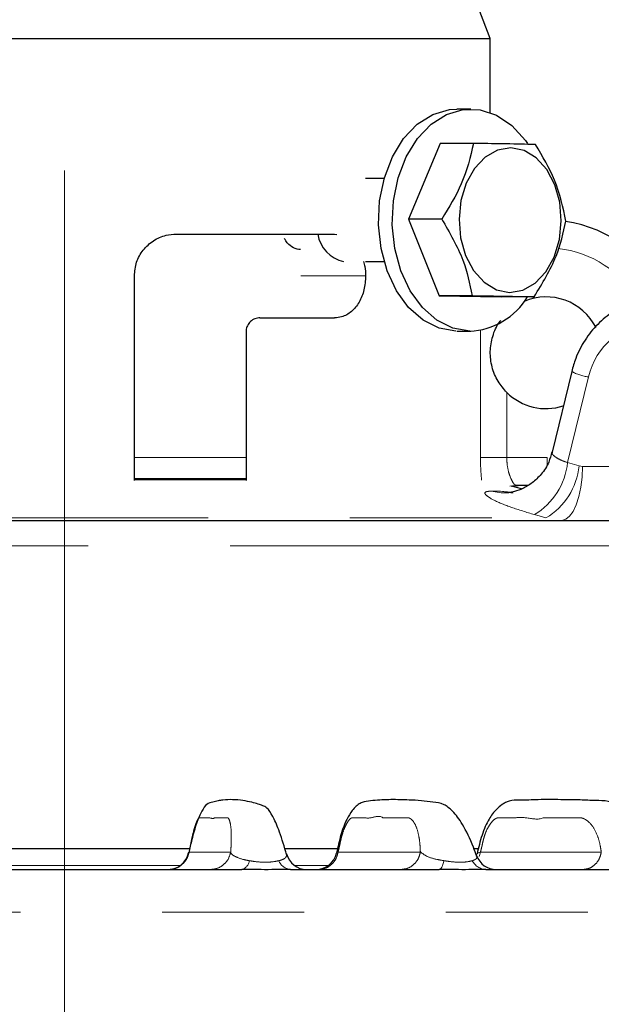
# Model space of a CAD drawing. Units: millimetres. Extents: x 207 to 2007, y 88 to 2868.
# Drawn here: x 1356 to 1408, y 1707 to 1795 of the extents above; entities that cross this region are included whole.
import ezdxf

# ---------------------------------------------------------------- set-up
doc = ezdxf.new("R2010")
doc.units = ezdxf.units.MM
doc.header["$LTSCALE"] = 10
doc.linetypes.add('CENTERX2', pattern=[20.32, 12.7, -2.54, 2.54, -2.54])
doc.linetypes.add('PHANTOM', pattern=[12.7, 6.35, -1.27, 1.27, -1.27, 1.27, -1.27])
doc.layers.add('WAKU', color=7, linetype='Continuous')
doc.styles.add('SLDTEXTSTYLE0', font='TXT', dxfattribs={"width": 0.7, "bigfont": 'bigfont'})
doc.dimstyles.new('SLDDIMSTYLE0', dxfattribs={"dimtxt": 27.285156, "dimasz": 25, "dimexe": 0, "dimexo": 0.0625, "dimgap": 6.821289, "dimtad": 3, "dimdec": 4, "dimlfac": 8, "dimzin": 12, "dimdsep": 46, "dimtxsty": 'SLDTEXTSTYLE0', "dimblk1": 'OPEN30', "dimblk2": 'OPEN30', "dimsah": 1, "dimcen": 0.09, "dimazin": 3, "dimtfac": 1, "dimtofl": 0, "dimtmove": 0, "dimatfit": 3, "dimldrblk": 'OPEN30', "dimfxl": 1, "dimfrac": 2, "dimtolj": 1, "dimtzin": 12, "dimarcsym": 0})
doc.dimstyles.new('SLDDIMSTYLE1', dxfattribs={"dimtxt": 27.285156, "dimasz": 25, "dimexe": 0, "dimexo": 0.0625, "dimgap": 6.821289, "dimtad": 3, "dimdec": 0, "dimlfac": 0.8, "dimrnd": 1e-09, "dimzin": 12, "dimdsep": 46, "dimtxsty": 'SLDTEXTSTYLE0', "dimblk1": 'OPEN30', "dimblk2": 'OPEN30', "dimsah": 1, "dimcen": 0.09, "dimadec": 0, "dimazin": 3, "dimtol": 1, "dimtp": 3, "dimtm": 3, "dimtfac": 1, "dimtdec": 0, "dimtofl": 0, "dimtmove": 0, "dimatfit": 3, "dimldrblk": 'OPEN30', "dimfxl": 1, "dimfrac": 2, "dimtolj": 1, "dimarcsym": 0})
doc.dimstyles.new('SLDDIMSTYLE4', dxfattribs={"dimtxt": 27.285156, "dimasz": 25, "dimexe": 0, "dimexo": 0.0625, "dimgap": 6.821289, "dimtad": 3, "dimdec": 0, "dimlfac": 0.8, "dimrnd": 1e-09, "dimzin": 12, "dimdsep": 46, "dimtxsty": 'SLDTEXTSTYLE0', "dimblk1": 'OPEN30', "dimblk2": 'OPEN30', "dimsah": 1, "dimcen": 0.09, "dimadec": 0, "dimazin": 3, "dimtfac": 1, "dimtdec": 0, "dimtofl": 0, "dimtmove": 0, "dimatfit": 3, "dimldrblk": 'OPEN30', "dimfxl": 1, "dimfrac": 2, "dimtolj": 1, "dimtzin": 12, "dimarcsym": 0})

# ---------------------------------------------------------------- blocks, each defined once
blk = doc.blocks.new('_Open30')
at = {"color": 0, "linetype": 'ByBlock', "lineweight": -2}
for p, q in [((-1, 0.267949), (0, 0)), ((0, 0), (-1, -0.267949)), ((0, 0), (-1, 0))]:
    blk.add_line(p, q, dxfattribs=at)
blk = doc.blocks.new('_D')
at = {"layer": 'WAKU'}
for p, q in [((1442.666, 1253.639), (1462.839, 1198.214)), ((1360.244, 1196.564), (1360.244, 1180.124))]:
    blk.add_line(p, q, dxfattribs=at)
blk.add_arc((1360.244, 1480.092), 289.968, 270, 290, dxfattribs=at)
at = {"layer": 'WAKU', "xscale": 25, "yscale": 25}
for p, rotation in [((1459.419, 1207.611), 17.5361785224), ((1360.244, 1190.124), 182.4638214776)]:
    blk.add_blockref('_Open30', p, dxfattribs=dict(at, rotation=rotation))
at = {"layer": 'WAKU', "insert": (1373.998, 1219.245), "char_height": 23.8125, "attachment_point": 1, "rotation": 10, "style": 'SLDTEXTSTYLE0'}
blk.add_mtext('20°', dxfattribs=at)
blk = doc.blocks.new('_D_1')
at = {"layer": 'WAKU'}
for p, q in [((1446.072, 1750.169), (1670.333, 1750.169)), ((1660.333, 1750.169), (1660.333, 1274.638)), ((1592.06, 1610.983), (1592.06, 1618.143)), ((1592.06, 1618.143), (1623.81, 1618.143)), ((1623.81, 1618.143), (1623.81, 1610.983)), ((1592.06, 1413.824), (1592.06, 1406.664)), ((1623.81, 1406.664), (1623.81, 1413.824)), ((1592.06, 1406.664), (1623.81, 1406.664)), ((1401.619, 1274.638), (1670.333, 1274.638))]:
    blk.add_line(p, q, dxfattribs=at)
at = {"layer": 'WAKU', "xscale": 25, "yscale": 25}
for p, rotation in [((1660.333, 1750.169), 90), ((1660.333, 1274.638), 270)]:
    blk.add_blockref('_Open30', p, dxfattribs=dict(at, rotation=rotation))
at = {"layer": 'WAKU', "char_height": 23.8125, "attachment_point": 1, "rotation": 90, "style": 'SLDTEXTSTYLE0'}
for s, insert in [('±0.118', (1593.114, 1507.823)), ('±3', (1629.638, 1515.76)), ('380', (1629.638, 1459.95)), ('14.977', (1593.114, 1413.824))]:
    blk.add_mtext(s, dxfattribs=dict(at, insert=insert))
blk = doc.blocks.new('_D_2')
at = {"layer": 'WAKU'}
for p, q in [((1213.119, 1999.669), (1759.558, 1999.669)), ((1749.558, 1999.669), (1749.558, 1274.638)), ((1681.285, 1735.733), (1681.285, 1742.893)), ((1681.285, 1742.893), (1713.035, 1742.893)), ((1713.035, 1742.893), (1713.035, 1735.733)), ((1681.285, 1538.574), (1681.285, 1531.414)), ((1713.035, 1531.414), (1713.035, 1538.574)), ((1681.285, 1531.414), (1713.035, 1531.414)), ((1401.619, 1274.638), (1759.558, 1274.638))]:
    blk.add_line(p, q, dxfattribs=at)
at = {"layer": 'WAKU', "xscale": 25, "yscale": 25}
for p, rotation in [((1749.558, 1999.669), 90), ((1749.558, 1274.638), 270)]:
    blk.add_blockref('_Open30', p, dxfattribs=dict(at, rotation=rotation))
at = {"layer": 'WAKU', "char_height": 23.8125, "attachment_point": 1, "rotation": 90, "style": 'SLDTEXTSTYLE0'}
for s, insert in [('±0.118', (1682.339, 1632.573)), ('±3', (1718.862, 1640.51)), ('580', (1718.862, 1584.7)), ('22.836', (1682.339, 1538.574))]:
    blk.add_mtext(s, dxfattribs=dict(at, insert=insert))
blk = doc.blocks.new('_D_6')
at = {"layer": 'WAKU'}
for p, q in [((1235.587, 2194.443), (1228.427, 2194.443)), ((1228.427, 2194.443), (1228.427, 2162.693)), ((1321.4, 2194.443), (1328.56, 2194.443)), ((1328.56, 2194.443), (1328.56, 2162.693)), ((1228.427, 2162.693), (1235.587, 2162.693)), ((1328.56, 2162.693), (1321.4, 2162.693)), ((1004.244, 1964.919), (1004.244, 2136.169)), ((1552.744, 1525.169), (1552.744, 2136.169)), ((1004.244, 2126.169), (1552.744, 2126.169))]:
    blk.add_line(p, q, dxfattribs=at)
at = {"layer": 'WAKU', "xscale": 25, "yscale": 25}
for p, rotation in [((1004.244, 2126.169), 180), ((1552.744, 2126.169), 360)]:
    blk.add_blockref('_Open30', p, dxfattribs=dict(at, rotation=rotation))
at = {"layer": 'WAKU', "char_height": 23.8125, "attachment_point": 1, "style": 'SLDTEXTSTYLE0'}
for s, insert in [('17.276', (1235.587, 2193.389)), ('439', (1254.681, 2156.865))]:
    blk.add_mtext(s, dxfattribs=dict(at, insert=insert))

msp = doc.modelspace()

# ---------------------------------------------------------------- linework, layer by layer
at = {"color": 7, "linetype": 'Continuous', "lineweight": 25}
for p, q in [((1398.368612, 1793.293687), (1391.493611, 1811.293672)), ((1398.368611, 1786.666032), (1398.368612, 1793.293687)), ((1396.612984, 1786.98118), (1395.375553, 1786.981185)), ((1393.890048, 1783.903089), (1391.05101, 1777.138473)), ((1396.857183, 1783.903084), (1393.890048, 1783.903089)), ((1388.857454, 1780.756175), (1387.202058, 1780.756185)), ((1394.018139, 1777.138485), (1391.05101, 1777.138473)), ((1391.05101, 1777.138473), (1393.773943, 1770.279073)), ((1384.41968, 1775.79368), (1384.612561, 1775.750918)), ((1387.202058, 1773.331176), (1388.857448, 1773.331183)), ((1366.493607, 1753.735052), (1366.493609, 1772.043688)), ((1396.741087, 1770.279071), (1393.773943, 1770.279073)), ((1393.773943, 1770.279073), (1399.335929, 1770.184277)), ((1402.303064, 1770.184272), (1399.335929, 1770.184277)), ((1376.493607, 1767.043677), (1376.493607, 1753.735045)), ((1395.375545, 1767.106184), (1396.612984, 1767.106182)), ((1405.656391, 1763.50609), (1403.902591, 1756.263474)), ((1401.172125, 1752.983849), (1400.278995, 1753.223164)), ((1401.726074, 1753.293677), (1400.704406, 1753.293678)), ((1396.938239, 1720.793672), (1397.33739, 1720.793677)), ((1397.14405, 1720.230417), (1397.171221, 1720.325382)), ((1397.13736, 1720.102192), (1397.122834, 1720.153319))]:
    msp.add_line(p, q, dxfattribs=at)
at = {"color": 8, "linetype": 'PHANTOM', "lineweight": 18}
for p, q in [((1387.202057, 1772.043686), (1381.387479, 1772.043673)), ((1397.488437, 1755.793674), (1397.488433, 1767.183608)), ((1407.150218, 1763.004969), (1405.292493, 1755.333124)), ((1399.84346, 1761.622788), (1399.84347, 1755.793679)), ((1399.84347, 1755.793679), (1403.455855, 1755.793676)), ((1405.292493, 1755.333124), (1406.327431, 1755.03678)), ((1406.327431, 1755.03678), (1406.630878, 1754.994181)), ((1406.630878, 1754.994181), (1411.613647, 1754.99418)), ((1398.429974, 1752.787343), (1399.28464, 1752.787352)), ((1399.28464, 1752.787352), (1400.214174, 1752.682438)), ((1403.353865, 1750.381641), (1402.321301, 1750.677997)), ((1371.393804, 1720.38759), (1371.363807, 1720.419467)), ((1371.391758, 1720.468095), (1375.119428, 1720.468089)), ((1384.742205, 1720.468091), (1392.105748, 1720.468088)), ((1397.361484, 1720.072705), (1397.489713, 1720.468083)), ((1397.489412, 1720.468092), (1408.307518, 1720.468088)), ((1380.825045, 1719.2806), (1383.87443, 1719.2806))]:
    msp.add_line(p, q, dxfattribs=at)
at = {"color": 7, "linetype": 'Continuous', "lineweight": 25, "flags": 128}
for points in [[(1322.11861, 1793.293675), (1322.174519, 1793.293687), (1322.62085, 1793.293679), (1323.508266, 1793.293675), (1324.826374, 1793.293678), (1326.559718, 1793.293674), (1328.68797, 1793.293676), (1331.18618, 1793.293682), (1334.025068, 1793.293679), (1337.171341, 1793.29368), (1340.588122, 1793.293683), (1344.235338, 1793.293672), (1348.070237, 1793.293685), (1352.047864, 1793.293674), (1356.121568, 1793.293687), (1360.24361, 1793.293691)], [(1360.24361, 1793.293691), (1364.36565, 1793.293675), (1368.439354, 1793.293687), (1372.41698, 1793.293676), (1376.25188, 1793.293689), (1379.899105, 1793.293681), (1383.315877, 1793.293681), (1386.46215, 1793.293683), (1389.301037, 1793.293679), (1391.799252, 1793.293687), (1393.927504, 1793.293689), (1395.660848, 1793.293685), (1396.978951, 1793.293687), (1397.866367, 1793.293682), (1398.312699, 1793.293674), (1398.368612, 1793.293687)], [(1395.290872, 1767.106902), (1393.782388, 1767.364965), (1392.348408, 1768.075581), (1391.055963, 1769.205547), (1389.965499, 1770.702014), (1389.12801, 1772.49502), (1388.582645, 1774.500694), (1388.354913, 1776.625287), (1388.455442, 1778.769455), (1388.879566, 1780.832906), (1389.607423, 1782.719192), (1390.604995, 1784.340095), (1391.825635, 1785.619823), (1393.212265, 1786.498533), (1394.700045, 1786.935164), (1395.375553, 1786.981185)], [(1396.528311, 1767.106901), (1395.019827, 1767.364964), (1393.585841, 1768.075598), (1392.293402, 1769.205546), (1391.202938, 1770.702013), (1390.36544, 1772.495015), (1389.820084, 1774.500692), (1389.592337, 1776.6253), (1389.692882, 1778.769454), (1390.117006, 1780.832905), (1390.844862, 1782.719191), (1391.842434, 1784.340093), (1393.063075, 1785.619822), (1394.449704, 1786.498532), (1395.937484, 1786.935163), (1397.456848, 1786.909269), (1398.936764, 1786.422053), (1400.308013, 1785.496332), (1401.506492, 1784.175375), (1401.692678, 1783.910075)], [(1400.203684, 1783.517325), (1399.017053, 1783.316926), (1397.907517, 1782.689021), (1396.950712, 1781.676403), (1396.211821, 1780.34807), (1395.741218, 1778.794548), (1395.570968, 1777.121699), (1395.712664, 1775.443538), (1396.156655, 1773.874431), (1396.872689, 1772.52129), (1397.811965, 1771.476342), (1398.91047, 1770.81082), (1400.093351, 1770.570046), (1401.279988, 1770.770428), (1402.389524, 1771.398332), (1403.34633, 1772.41095), (1404.085214, 1773.739301), (1404.555817, 1775.292823), (1404.726074, 1776.965655), (1404.584377, 1778.643816), (1404.140381, 1780.21294), (1403.424353, 1781.566064), (1402.485076, 1782.611011), (1401.386565, 1783.276551), (1400.203684, 1783.517325)], [(1370.243614, 1775.793683), (1372.16712, 1775.793674), (1374.05754, 1775.793674), (1375.909633, 1775.793679), (1377.718249, 1775.793678), (1379.478367, 1775.793686), (1381.185113, 1775.793674), (1382.833735, 1775.793676), (1384.41968, 1775.79368)], [(1377.743611, 1768.293677), (1378.626567, 1768.293674), (1379.496845, 1768.293676), (1380.353867, 1768.29369), (1381.197035, 1768.293676), (1382.025765, 1768.29368), (1382.839485, 1768.293672), (1383.637637, 1768.293686), (1384.419679, 1768.293684)], [(1366.49361, 1753.918683), (1367.326542, 1753.91869), (1371.272523, 1753.918677), (1375.084631, 1753.918681), (1376.49361, 1753.918676)], [(1400.278995, 1753.223164), (1400.517316, 1753.268874), (1400.868609, 1753.293681)], [(1351.130526, 1750.168686), (1356.905048, 1750.168689), (1362.699056, 1750.168688), (1368.478734, 1750.168685), (1374.210323, 1750.168681), (1379.860377, 1750.168675), (1385.395886, 1750.168682), (1390.784547, 1750.168681), (1395.994901, 1750.168679), (1400.996511, 1750.168676), (1405.76018, 1750.168673), (1410.258095, 1750.168673), (1414.464004, 1750.168677), (1418.353338, 1750.168681), (1421.903406, 1750.168673), (1425.093466, 1750.168674), (1427.904885, 1750.168684)], [(1349.045388, 1720.793678), (1352.80447, 1720.793688), (1358.753747, 1720.793689), (1364.711161, 1720.793677), (1370.644167, 1720.793682), (1371.483604, 1720.793678)], [(1371.363807, 1720.419467), (1371.3542, 1720.429687), (1371.391849, 1720.468088), (1371.391867, 1720.468095), (1371.391867, 1720.468095)], [(1380.007629, 1720.793673), (1382.307682, 1720.793687), (1384.746924, 1720.793678)], [(1344.454907, 1718.918675), (1348.397394, 1718.918679), (1352.353966, 1718.918676), (1356.319913, 1718.918675), (1360.290524, 1718.918688), (1364.261082, 1718.918681), (1368.226861, 1718.918679), (1372.183156, 1718.918674), (1376.125257, 1718.918676)], [(1380.48504, 1718.918689), (1382.165918, 1718.918677), (1383.841952, 1718.918685), (1385.512786, 1718.918685), (1387.17806, 1718.918682), (1388.837398, 1718.91868), (1390.490431, 1718.918682), (1392.136806, 1718.918679), (1393.776145, 1718.918672)], [(1397.973955, 1718.918681), (1399.585172, 1718.918687), (1401.187719, 1718.918688), (1402.781251, 1718.918679), (1404.365402, 1718.918685), (1405.939842, 1718.918684), (1407.504204, 1718.918682), (1409.058159, 1718.918679), (1410.601358, 1718.918685)]]:
    msp.add_lwpolyline(points, dxfattribs=at)
at = {"color": 8, "linetype": 'PHANTOM', "lineweight": 18, "flags": 128}
for points in [[(1366.493613, 1755.790442), (1368.434327, 1755.790452), (1371.909886, 1755.790441), (1375.208589, 1755.790441), (1376.493606, 1755.790453)], [(1399.84347, 1755.793679), (1399.43409, 1755.793678), (1399.038218, 1755.793677), (1398.666604, 1755.793685), (1398.329359, 1755.793675), (1398.035658, 1755.793676), (1397.793475, 1755.793676), (1397.609399, 1755.793676), (1397.488437, 1755.793674)], [(1403.452849, 1755.142643), (1403.454179, 1755.305964), (1403.455855, 1755.793676)], [(1406.630878, 1754.994181), (1406.584011, 1754.04393), (1406.470091, 1753.135002), (1406.293287, 1752.30079), (1406.060109, 1751.571987), (1405.77911, 1750.975335), (1405.460644, 1750.532759), (1405.116379, 1750.260537), (1404.758987, 1750.168673)], [(1376.493612, 1753.790906), (1374.277964, 1753.790908), (1370.387355, 1753.790895), (1366.493604, 1753.790909)], [(1400.704406, 1753.293678), (1400.35453, 1753.268872), (1400.117172, 1753.223156)], [(1399.732148, 1752.618335), (1399.33771, 1752.627003), (1398.429974, 1752.787343)], [(1399.28464, 1752.787352), (1400.1928, 1752.626987), (1400.403898, 1752.617853)], [(1309.603551, 1750.38165), (1309.645648, 1750.38165), (1310.065434, 1750.381653), (1310.931938, 1750.381649), (1312.237446, 1750.381645), (1313.97033, 1750.381652), (1316.115166, 1750.381645), (1318.652862, 1750.381651), (1321.560828, 1750.381636), (1324.813159, 1750.381647), (1328.380923, 1750.381637), (1332.232344, 1750.381638), (1336.333139, 1750.38164), (1340.646796, 1750.381653), (1345.134921, 1750.381638), (1349.75755, 1750.381639), (1354.473535, 1750.381643), (1359.240878, 1750.381648), (1364.017165, 1750.381639), (1368.75984, 1750.381644), (1373.426705, 1750.38165), (1377.976212, 1750.381637), (1382.367849, 1750.381648), (1386.562522, 1750.381645), (1390.522892, 1750.381637), (1394.213687, 1750.381649), (1397.602067, 1750.381643), (1400.657866, 1750.381638), (1403.353865, 1750.381641)], [(1438.563322, 1747.880685), (1438.344332, 1747.880683), (1437.688567, 1747.880679), (1436.599692, 1747.880679), (1435.083814, 1747.880686), (1433.14938, 1747.880682), (1430.807252, 1747.880676), (1428.070477, 1747.880679), (1424.954399, 1747.880686), (1421.47644, 1747.880676), (1417.656032, 1747.880684), (1413.514554, 1747.880682), (1409.075164, 1747.880675), (1404.362685, 1747.880678), (1399.403471, 1747.880689), (1394.225263, 1747.880677), (1388.85702, 1747.880676), (1383.32875, 1747.880687), (1377.671384, 1747.880688), (1371.916557, 1747.880679), (1366.096455, 1747.880676), (1360.243602, 1747.880687), (1354.390765, 1747.880683), (1348.570662, 1747.880681), (1342.81583, 1747.880688), (1337.15847, 1747.880672), (1331.6302, 1747.880683), (1326.261956, 1747.880682), (1321.083747, 1747.880689), (1316.124538, 1747.880683), (1311.41206, 1747.880686), (1306.97267, 1747.880679), (1302.831192, 1747.880677), (1299.010782, 1747.880684), (1295.53282, 1747.880673), (1292.416741, 1747.88068), (1289.679974, 1747.880686), (1287.337837, 1747.880677), (1285.403413, 1747.880676), (1283.887525, 1747.880679), (1282.798653, 1747.880681), (1282.142886, 1747.880676), (1281.923883, 1747.880689)], [(1384.627444, 1720.365468), (1384.656224, 1720.42968), (1384.742388, 1720.468078), (1384.742414, 1720.468088), (1384.742414, 1720.468088)], [(1397.184554, 1720.319194), (1397.172289, 1720.328466), (1397.357128, 1720.429677), (1397.48968, 1720.468091), (1397.489713, 1720.468083), (1397.489713, 1720.468083)], [(1393.776145, 1718.918672), (1393.840023, 1718.931872), (1393.902996, 1718.971304), (1393.964182, 1719.036369), (1394.022732, 1719.126184), (1394.077797, 1719.239488), (1394.128621, 1719.374658), (1394.174475, 1719.529823), (1394.21473, 1719.702772)], [(1349.89296, 1719.2806), (1351.096452, 1719.280592), (1356.688261, 1719.280595), (1362.302545, 1719.280592), (1367.903815, 1719.280591), (1370.6204, 1719.280593)], [(1483.293257, 1715.091908), (1483.289828, 1715.091908), (1483.01454, 1715.091911), (1482.299763, 1715.091915), (1481.148076, 1715.091908), (1479.563574, 1715.091914), (1477.551933, 1715.091916), (1475.120346, 1715.091917), (1472.277558, 1715.091908), (1469.03371, 1715.091912), (1465.400403, 1715.091912), (1461.390678, 1715.091915), (1457.018872, 1715.091907), (1452.300633, 1715.091915), (1447.252856, 1715.091923), (1441.893608, 1715.091905), (1436.242069, 1715.091907), (1430.318472, 1715.091917), (1424.144036, 1715.091909), (1417.740851, 1715.091915), (1411.131839, 1715.091912), (1404.340664, 1715.091912), (1397.391624, 1715.091918), (1390.309615, 1715.091911), (1383.119968, 1715.091916), (1375.848433, 1715.091907), (1368.521037, 1715.091905), (1361.164011, 1715.09192), (1353.80369, 1715.091906), (1346.466418, 1715.091917), (1339.178466, 1715.09192), (1331.965928, 1715.091917), (1324.854612, 1715.091909), (1317.869982, 1715.091904), (1311.037039, 1715.091904), (1304.380237, 1715.091912), (1297.923412, 1715.091918), (1291.689682, 1715.091915), (1285.701355, 1715.091914), (1279.979872, 1715.091909), (1274.545707, 1715.091919), (1269.418324, 1715.091912), (1264.616072, 1715.091907), (1260.156137, 1715.091914), (1256.05449, 1715.09192), (1252.325815, 1715.091916), (1248.98346, 1715.091906), (1246.039382, 1715.091918), (1243.504131, 1715.091909), (1241.386775, 1715.091909), (1239.694892, 1715.091919), (1238.434547, 1715.091909), (1237.610245, 1715.091911), (1237.224938, 1715.09191), (1237.193958, 1715.091913)]]:
    msp.add_lwpolyline(points, dxfattribs=at)
at = {"color": 7, "linetype": 'Continuous', "lineweight": 25}
for centre, radius, start, end in [((1403.368609, 1765.168681), 11.875, 24.90106237, 81.65540874), ((1385.884231, 1776.271791), 3.006681, 189.14987916, 257.32733966), ((1396.278822, 1773.405914), 6.303952, 272.26816724, 329.26625506), ((1403.368609, 1765.168681), 5, 26.76599421, 113.24312338), ((1403.368609, 1765.168681), 5, 225.16811978, 287.91901571), ((1369.513076, 1720.793682), 1.874993, 270.0015572, 348.54477789), ((1382.767114, 1720.793671), 1.874986, 270.01203948, 347.15031182), ((1381.932379, 1720.793678), 1.874995, 195.06926701, 269.99924875), ((1398.900537, 1720.793681), 1.875, 199.88998174, 270.00052015)]:
    msp.add_arc(centre, radius, start, end, dxfattribs=at)
at = {"color": 8, "linetype": 'PHANTOM', "lineweight": 18}
for centre, radius, start, end in [((1403.455858, 1765.168681), 9.375, 29.84828923, 83.94520341), ((1407.636596, 1766.931783), 3.956821, 239.97002718, 262.93926388), ((1399.123409, 1755.994854), 6.204473, 301.02534727, 353.87755226), ((1400.163762, 1755.696668), 6.198893, 300.97237194, 353.88914072), ((1375.869881, 1719.805392), 0.922758, 286.06648587, 353.6152611), ((1380.585755, 1720.167103), 1.25247, 201.7823367, 265.387703), ((1398.035179, 1720.356023), 1.438645, 207.02540437, 267.56094624)]:
    msp.add_arc(centre, radius, start, end, dxfattribs=at)
msp.add_ellipse((1412.756365, 1761.50593), major_axis=(0.576229, 6.227178), ratio=0.926062861, start_param=0.085483913, end_param=1.414073189, dxfattribs=at)
at = {"color": 7, "linetype": 'Continuous', "lineweight": 25}
for points, knots in [([(1396.857183, 1783.903084), (1396.574518, 1782.694433), (1396.045895, 1780.434084), (1394.662026, 1778.18496), (1394.018139, 1777.138485)], [0, 0, 0, 0, 0.534718817, 1, 1, 1, 1]), ([(1402.41916, 1783.808284), (1402.277714, 1783.811608), (1401.468462, 1783.830625), (1399.760203, 1783.863288), (1397.728906, 1783.891134), (1396.857183, 1783.903084)], [0, 0, 0, 0, 0.107868766, 0.617145589, 1, 1, 1, 1]), ([(1405.142102, 1776.948888), (1404.880184, 1778.17448), (1404.390361, 1780.466508), (1403.045089, 1782.747147), (1402.41916, 1783.808284)], [0, 0, 0, 0, 0.534719389, 1, 1, 1, 1]), ([(1394.018139, 1777.138485), (1394.729254, 1775.912891), (1396.059139, 1773.620857), (1396.524543, 1771.340212), (1396.741087, 1770.279071)], [0, 0, 0, 0, 0.534719057, 1, 1, 1, 1]), ([(1402.303064, 1770.184272), (1403.034924, 1771.392926), (1404.403605, 1773.653282), (1404.907602, 1775.902411), (1405.142102, 1776.948888)], [0, 0, 0, 0, 0.534718831, 1, 1, 1, 1]), ([(1366.493609, 1772.043688), (1366.534127, 1772.460298), (1366.615161, 1773.293479), (1367.245641, 1774.404811), (1368.172188, 1775.249457), (1369.228564, 1775.721255), (1369.940134, 1775.772028), (1370.243614, 1775.793683)], [0, 0, 0, 0, 0.209447117, 0.418874468, 0.629016866, 0.841778286, 1, 1, 1, 1]), ([(1381.384027, 1774.421792), (1381.379683, 1774.420758), (1381.173974, 1774.371776), (1380.742155, 1774.553), (1380.227085, 1774.885357), (1380.005364, 1775.257477), (1379.922195, 1775.397062)], [0, 0, 0, 0, 0.008227422, 0.389643833, 0.771050365, 1, 1, 1, 1]), ([(1387.001607, 1773.331182), (1387.05203, 1773.182464), (1387.188962, 1772.778596), (1387.196987, 1772.328219), (1387.202057, 1772.043686)], [0, 0, 0, 0, 0.36823413, 1, 1, 1, 1]), ([(1387.202057, 1772.043686), (1387.172826, 1771.622135), (1387.114364, 1770.779026), (1386.653686, 1769.655469), (1385.960939, 1768.808183), (1385.172197, 1768.358089), (1384.634679, 1768.312085), (1384.419679, 1768.293684)], [0, 0, 0, 0, 0.214466772, 0.428937132, 0.643315144, 0.857330956, 1, 1, 1, 1]), ([(1396.741087, 1770.279071), (1397.612812, 1770.267118), (1399.644112, 1770.239265), (1401.352336, 1770.206648), (1402.161613, 1770.187601), (1402.303064, 1770.184272)], [0, 0, 0, 0, 0.382854427, 0.892130254, 1, 1, 1, 1]), ([(1413.774068, 1770.168678), (1413.403246, 1770.153062), (1412.446245, 1770.11276), (1410.934925, 1769.708447), (1409.340779, 1768.900912), (1407.93966, 1767.755292), (1406.798856, 1766.326247), (1406.043935, 1764.872082), (1405.765981, 1763.892367), (1405.656391, 1763.50609)], [0, 0, 0, 0, 0.100036456, 0.25816954, 0.416461316, 0.5752827, 0.734926856, 0.895488517, 1, 1, 1, 1]), ([(1377.743611, 1768.293677), (1377.590348, 1768.277472), (1377.283435, 1768.245022), (1376.879915, 1767.986516), (1376.603061, 1767.616225), (1376.501568, 1767.277406), (1376.495177, 1767.089756), (1376.493607, 1767.043677)], [0, 0, 0, 0, 0.24847577, 0.49757568, 0.727890217, 0.933182379, 1, 1, 1, 1]), ([(1399.84346, 1761.622788), (1399.566885, 1761.942449), (1398.979491, 1762.62135), (1398.478367, 1763.869321), (1398.299162, 1765.279751), (1398.548058, 1766.67084), (1398.924256, 1767.60196), (1399.272753, 1768.017854), (1399.313419, 1768.066384)], [0, 0, 0, 0, 0.178237547, 0.378543362, 0.574088763, 0.769877061, 0.973147428, 1, 1, 1, 1]), ([(1403.868085, 1756.276207), (1403.792563, 1755.97406), (1403.612818, 1755.254943), (1402.98392, 1754.310203), (1402.168602, 1753.521312), (1401.328745, 1753.014063), (1400.569694, 1752.739362), (1400.03085, 1752.635832), (1399.7653, 1752.618758), (1399.734932, 1752.61877), (1399.728777, 1752.618773)], [0, 0, 0, 0, 0.137921994, 0.328257716, 0.49582618, 0.645558411, 0.776379291, 0.88397977, 0.976488502, 1, 1, 1, 1]), ([(1380.121623, 1720.248694), (1380.099233, 1720.328862), (1379.874233, 1721.13448), (1379.452859, 1722.472744), (1378.881731, 1723.738017), (1378.412419, 1724.446891), (1377.993599, 1724.6294), (1377.537106, 1724.788791), (1376.954108, 1724.955273), (1376.203644, 1725.100882), (1375.360876, 1725.182493), (1374.593549, 1725.16183), (1373.959495, 1725.066594), (1373.476006, 1724.925632), (1373.016903, 1724.884795), (1372.599894, 1724.284622), (1372.293793, 1723.656197), (1372.060929, 1723.053062), (1371.8358, 1722.356391), (1371.595712, 1721.455107), (1371.453551, 1720.797793), (1371.366197, 1720.393895)], [0, 0, 0, 0, 0.009227053, 0.092723358, 0.16347502, 0.233251731, 0.282693434, 0.333651009, 0.401377838, 0.492179869, 0.590385792, 0.674535177, 0.712289782, 0.758502236, 0.814599661, 0.860175096, 0.884254912, 0.909061726, 0.933988633, 0.959438088, 1, 1, 1, 1]), ([(1397.15288, 1720.108238), (1397.053507, 1720.378401), (1396.665786, 1721.432487), (1395.948693, 1722.957205), (1395.062056, 1724.110935), (1394.141412, 1724.86898), (1393.208626, 1724.952229), (1392.159832, 1725.08602), (1390.941777, 1725.146106), (1389.523619, 1725.188962), (1388.173048, 1725.127032), (1387.233012, 1725.025052), (1386.720069, 1724.876262), (1386.340239, 1724.574669), (1385.913191, 1724.117119), (1385.559312, 1723.532854), (1385.227776, 1722.76388), (1384.899628, 1721.743366), (1384.720447, 1720.922914), (1384.600131, 1720.371999)], [0, 0, 0, 0, 0.030497419, 0.118990552, 0.191554921, 0.248828865, 0.324840355, 0.406319671, 0.493709064, 0.623298293, 0.742676818, 0.794711122, 0.816489828, 0.835638462, 0.858022444, 0.895582936, 0.919774081, 0.946130118, 1, 1, 1, 1]), ([(1413.366641, 1719.964413), (1413.243762, 1720.225599), (1412.796676, 1721.175908), (1412.011844, 1722.655817), (1410.949209, 1723.900373), (1409.936042, 1724.664308), (1408.884164, 1725.084658), (1407.700047, 1725.073066), (1406.292375, 1725.156139), (1404.569009, 1725.164191), (1402.802409, 1725.187709), (1401.272373, 1725.101171), (1400.281757, 1725.129229), (1399.731935, 1724.925572), (1399.314234, 1724.669776), (1398.827988, 1724.259325), (1398.317306, 1723.582491), (1397.901791, 1722.762614), (1397.51813, 1721.713879), (1397.313767, 1720.879523), (1397.177026, 1720.321251)], [0, 0, 0, 0, 0.02887341, 0.105054494, 0.170822901, 0.226042515, 0.283917793, 0.34656267, 0.429209664, 0.53224697, 0.654173289, 0.753317736, 0.800566603, 0.815423405, 0.829653121, 0.856679406, 0.896447521, 0.920720336, 0.946953548, 1, 1, 1, 1]), ([(1380.119175, 1720.30596), (1380.118389, 1720.312649), (1380.115447, 1720.33769), (1380.096968, 1720.364935), (1380.083425, 1720.384902)], [0, 0, 0, 0, 0.267137862, 1, 1, 1, 1]), ([(1380.48504, 1718.918689), (1380.138324, 1718.915002), (1379.434208, 1718.907515), (1378.191386, 1718.896272), (1377.056003, 1718.91273), (1376.40296, 1718.916902), (1376.125257, 1718.918676)], [0, 0, 0, 0, 0.273435966, 0.555299003, 0.810893759, 1, 1, 1, 1]), ([(1397.973955, 1718.918681), (1397.669871, 1718.914999), (1397.052337, 1718.907521), (1395.871644, 1718.896248), (1394.743581, 1718.912751), (1394.064796, 1718.916905), (1393.776145, 1718.918672)], [0, 0, 0, 0, 0.273438953, 0.555298894, 0.810892963, 1, 1, 1, 1])]:
    msp.add_open_spline(points, degree=3, knots=knots, dxfattribs=at)
at = {"color": 8, "linetype": 'PHANTOM', "lineweight": 18}
for points, knots in [([(1397.488437, 1755.793674), (1397.491436, 1755.445581), (1397.497581, 1754.732187), (1397.558294, 1754.083715), (1397.589383, 1753.751657)], [0, 0, 0, 0, 0.487937458, 1, 1, 1, 1]), ([(1400.704406, 1753.293678), (1400.635616, 1753.322288), (1400.497532, 1753.379718), (1400.23491, 1753.814402), (1400.000392, 1754.452522), (1399.862278, 1755.15985), (1399.8486, 1755.620782), (1399.84347, 1755.793679)], [0, 0, 0, 0, 0.218296259, 0.438195513, 0.658067946, 0.871740769, 1, 1, 1, 1]), ([(1403.937204, 1756.255675), (1403.923002, 1756.222847), (1403.882162, 1756.128448), (1404.112812, 1755.887264), (1404.577903, 1755.59332), (1405.054846, 1755.419656), (1405.292493, 1755.333124)], [0, 0, 0, 0, 0.151833524, 0.436602305, 0.719274712, 1, 1, 1, 1]), ([(1402.321301, 1750.677997), (1401.602709, 1750.896581), (1400.167975, 1751.333003), (1398.659134, 1751.957793), (1397.858124, 1752.457153), (1397.839942, 1752.73699), (1398.265465, 1752.773304), (1398.429974, 1752.787343)], [0, 0, 0, 0, 0.218052894, 0.43536202, 0.651180385, 0.8651448, 1, 1, 1, 1]), ([(1375.119378, 1720.467437), (1375.136022, 1720.715961), (1375.169536, 1721.216397), (1375.185552, 1722.053188), (1375.139265, 1722.888598), (1375.021303, 1723.330628), (1374.918184, 1723.504939), (1374.863367, 1723.543172), (1374.786569, 1723.545841), (1374.693572, 1723.54605), (1374.548028, 1723.545672), (1374.285499, 1723.545858), (1374.01402, 1723.545629), (1373.797948, 1723.545839), (1373.731797, 1723.545692), (1373.709239, 1723.545803), (1373.701911, 1723.545739), (1373.699209, 1723.545766), (1373.698112, 1723.545752), (1373.697659, 1723.545782), (1373.697449, 1723.545757), (1373.697358, 1723.545782), (1373.69733, 1723.54574), (1373.697309, 1723.545772), (1373.552868, 1723.433014), (1373.193295, 1723.585399), (1372.804662, 1723.539584), (1372.548184, 1723.546232), (1372.41904, 1723.545714), (1372.376167, 1723.545809), (1372.362785, 1723.545745), (1372.357931, 1723.545793), (1372.356023, 1723.545757), (1372.355214, 1723.545778), (1372.35486, 1723.545762), (1372.354722, 1723.545776), (1372.354647, 1723.545752), (1372.354615, 1723.54578), (1372.340473, 1723.537694), (1372.301897, 1723.557592), (1372.216774, 1723.48978), (1372.080713, 1723.217933), (1371.923327, 1722.803806), (1371.784735, 1722.322788), (1371.673222, 1721.862213), (1371.5816, 1721.422912), (1371.517116, 1721.088997), (1371.451228, 1720.76243), (1371.41916, 1720.603704), (1371.391771, 1720.468139)], [0, 0, 0, 0, 0.033963683, 0.068390375, 0.132068703, 0.198820076, 0.214725471, 0.229407409, 0.242850377, 0.269901284, 0.29588408, 0.346783382, 0.45746749, 0.489795802, 0.501198029, 0.50469102, 0.50593243, 0.506421741, 0.506625814, 0.50671363, 0.50675196, 0.506768461, 0.506775821, 0.506779376, 0.506781829, 0.634550295, 0.730431201, 0.794424305, 0.816331908, 0.822803337, 0.825037419, 0.825901548, 0.82625875, 0.826411573, 0.826477952, 0.826506738, 0.826519761, 0.826525398, 0.826529619, 0.836766992, 0.854498643, 0.880059109, 0.905804638, 0.930918352, 0.946207519, 0.962390225, 0.981710807, 0.984379592, 1, 1, 1, 1]), ([(1392.105766, 1720.46744), (1392.094823, 1720.715962), (1392.072789, 1721.216396), (1391.956894, 1722.05318), (1391.718123, 1722.888612), (1391.407188, 1723.330646), (1391.172724, 1723.50493), (1391.05771, 1723.543193), (1390.905543, 1723.545834), (1390.721802, 1723.546035), (1390.434341, 1723.545693), (1389.915742, 1723.545807), (1389.379566, 1723.545692), (1388.95259, 1723.545794), (1388.822009, 1723.545746), (1388.777409, 1723.545763), (1388.762957, 1723.545752), (1388.757615, 1723.545759), (1388.755436, 1723.545766), (1388.754541, 1723.545753), (1388.754143, 1723.545757), (1388.753967, 1723.54576), (1388.753892, 1723.545775), (1388.753859, 1723.545749), (1388.354316, 1723.801701), (1387.7984, 1723.455833), (1386.984279, 1723.559725), (1386.484353, 1723.54483), (1386.228759, 1723.545744), (1386.144115, 1723.545803), (1386.117658, 1723.545736), (1386.108101, 1723.545789), (1386.104304, 1723.54575), (1386.102716, 1723.545777), (1386.102005, 1723.545775), (1386.10173, 1723.545767), (1386.101584, 1723.545762), (1386.101533, 1723.54577), (1386.068238, 1723.549481), (1386.000838, 1723.547989), (1385.836397, 1723.494454), (1385.619136, 1723.216476), (1385.380178, 1722.804197), (1385.191474, 1722.322736), (1385.052365, 1721.862228), (1384.948865, 1721.422917), (1384.880316, 1721.089006), (1384.807797, 1720.762438), (1384.772423, 1720.603713), (1384.742212, 1720.468153)], [0, 0, 0, 0, 0.0339633, 0.068389891, 0.132068853, 0.198820023, 0.214725335, 0.229407466, 0.242850341, 0.269901319, 0.29588414, 0.346783203, 0.457467884, 0.48979611, 0.501198188, 0.504691087, 0.505932489, 0.506422106, 0.506626057, 0.506713887, 0.506751867, 0.506768679, 0.506775957, 0.506779248, 0.506781867, 0.6345508, 0.730431605, 0.794424614, 0.816332259, 0.822803437, 0.825037464, 0.825901668, 0.826259116, 0.826411697, 0.826478126, 0.826507236, 0.82652004, 0.826525471, 0.826529914, 0.836767102, 0.854499076, 0.880059683, 0.90580481, 0.930918761, 0.946207662, 0.962390474, 0.981710806, 0.984380014, 1, 1, 1, 1]), ([(1408.307604, 1720.467445), (1408.269338, 1720.71597), (1408.192286, 1721.216405), (1407.947349, 1722.053184), (1407.521986, 1722.888606), (1407.025715, 1723.330637), (1406.6657, 1723.504934), (1406.493307, 1723.54318), (1406.26953, 1723.545837), (1405.999536, 1723.546049), (1405.577275, 1723.54568), (1404.81536, 1723.545845), (1404.027609, 1723.545714), (1403.400365, 1723.54579), (1403.208532, 1723.545733), (1403.142965, 1723.545793), (1403.121777, 1723.545726), (1403.11388, 1723.545797), (1403.11073, 1723.545737), (1403.109378, 1723.545778), (1403.108802, 1723.545745), (1403.108552, 1723.54576), (1403.108444, 1723.545759), (1403.108384, 1723.545775), (1402.645204, 1723.317163), (1401.661177, 1723.626086), (1400.515386, 1723.533268), (1399.773665, 1723.546631), (1399.398669, 1723.545745), (1399.274287, 1723.545774), (1399.235431, 1723.545775), (1399.221374, 1723.545776), (1399.215817, 1723.545757), (1399.213447, 1723.545784), (1399.212471, 1723.545744), (1399.212007, 1723.545803), (1399.211825, 1723.54575), (1399.211726, 1723.545777), (1399.172061, 1723.545249), (1399.055814, 1723.551455), (1398.830581, 1723.492776), (1398.531234, 1723.216996), (1398.218462, 1722.804069), (1397.983863, 1722.322758), (1397.820644, 1721.862227), (1397.707803, 1721.422911), (1397.63692, 1721.088992), (1397.559494, 1720.762433), (1397.521699, 1720.603711), (1397.489419, 1720.468154)], [0, 0, 0, 0, 0.033963664, 0.068389995, 0.132068493, 0.198819944, 0.21472553, 0.229407339, 0.242850107, 0.269901415, 0.295884342, 0.346783334, 0.457467618, 0.489796082, 0.501198231, 0.504690828, 0.505932607, 0.506421828, 0.50662612, 0.506713815, 0.50675193, 0.506768616, 0.506776041, 0.50677922, 0.506781548, 0.634550669, 0.730431693, 0.794424671, 0.816332292, 0.822803449, 0.825037382, 0.825901779, 0.826258847, 0.826411515, 0.826477982, 0.826506943, 0.826519742, 0.82652565, 0.826529899, 0.83676732, 0.854498931, 0.880059625, 0.905804692, 0.93091856, 0.946207754, 0.96239067, 0.981711276, 0.984380367, 1, 1, 1, 1]), ([(1369.568089, 1718.918673), (1369.783772, 1718.940849), (1370.215137, 1718.9852), (1370.780224, 1719.331106), (1371.214811, 1719.834479), (1371.332848, 1720.256891), (1371.391867, 1720.468095)], [0, 0, 0, 0, 0.24999853, 0.499998045, 0.750001226, 1, 1, 1, 1]), ([(1373.296113, 1718.918678), (1373.511755, 1718.940852), (1373.943044, 1718.985202), (1374.508019, 1719.331104), (1374.94249, 1719.834477), (1375.060449, 1720.256887), (1375.119428, 1720.468089)], [0, 0, 0, 0, 0.249998726, 0.500000535, 0.750002424, 1, 1, 1, 1]), ([(1375.11989, 1720.468099), (1375.119895, 1720.468087), (1375.200987, 1720.245285), (1375.386946, 1720.151661), (1376.018793, 1719.846065), (1376.587324, 1719.74001), (1376.786916, 1719.702778)], [0, 0, 0, 0, 0.000021009, 0.401137388, 0.789759723, 1, 1, 1, 1]), ([(1382.986272, 1718.918685), (1383.19396, 1718.940849), (1383.609334, 1718.985177), (1384.153445, 1719.331111), (1384.571929, 1719.834468), (1384.685586, 1720.256881), (1384.742414, 1720.468088)], [0, 0, 0, 0, 0.250000975, 0.499999077, 0.749999919, 1, 1, 1, 1]), ([(1390.350519, 1718.91868), (1390.558127, 1718.940853), (1390.973342, 1718.985199), (1391.517257, 1719.331091), (1391.935482, 1719.834476), (1392.048993, 1720.256885), (1392.105748, 1720.468088)], [0, 0, 0, 0, 0.250000547, 0.499999871, 0.750000932, 1, 1, 1, 1]), ([(1392.106661, 1720.468084), (1392.106669, 1720.46808), (1392.25104, 1720.40076), (1392.584873, 1720.080569), (1393.366639, 1719.854628), (1393.994357, 1719.742231), (1394.21473, 1719.702772)], [0, 0, 0, 0, 0.000022111, 0.40113889, 0.789757916, 1, 1, 1, 1]), ([(1406.663609, 1718.918681), (1406.858067, 1718.940852), (1407.246982, 1718.985194), (1407.756423, 1719.331097), (1408.14814, 1719.834466), (1408.254392, 1720.256881), (1408.307518, 1720.468088)], [0, 0, 0, 0, 0.249999228, 0.499998179, 0.750000425, 1, 1, 1, 1]), ([(1376.786916, 1719.702778), (1376.957341, 1719.67587), (1377.343697, 1719.61487), (1378.005742, 1719.5578), (1378.514791, 1719.570677), (1378.997391, 1719.615081), (1379.230614, 1719.662926), (1379.42271, 1719.702334)], [0, 0, 0, 0, 0.19822392, 0.449378309, 0.661407389, 0.721116353, 1, 1, 1, 1]), ([(1379.42271, 1719.702334), (1379.501355, 1719.721445), (1379.580013, 1719.740559), (1379.648724, 1719.765568), (1379.648735, 1719.765572)], [0, 0, 0, 0, 0.999830176, 1, 1, 1, 1]), ([(1379.648735, 1719.765572), (1379.648747, 1719.765576), (1379.689632, 1719.780457), (1379.902807, 1719.84929), (1380.088232, 1720.010421), (1380.123959, 1720.15759), (1380.132256, 1720.229683), (1380.132257, 1720.22969)], [0, 0, 0, 0, 0.000036215, 0.126891011, 0.609932443, 0.999962688, 1, 1, 1, 1]), ([(1380.132257, 1720.22969), (1380.132254, 1720.229696), (1380.12259, 1720.256246), (1380.120882, 1720.281106), (1380.119175, 1720.30596)], [0, 0, 0, 0, 0.000219751, 1, 1, 1, 1]), ([(1394.21473, 1719.702772), (1394.397357, 1719.675865), (1394.811375, 1719.614867), (1395.480343, 1719.557801), (1395.963006, 1719.570673), (1396.40164, 1719.615078), (1396.594652, 1719.662919), (1396.753627, 1719.702323)], [0, 0, 0, 0, 0.198223301, 0.449375699, 0.661402944, 0.721114478, 1, 1, 1, 1]), ([(1396.753627, 1719.702323), (1396.812639, 1719.723861), (1396.871663, 1719.745404), (1396.927059, 1719.765567), (1396.927071, 1719.765571)], [0, 0, 0, 0, 0.999789359, 1, 1, 1, 1]), ([(1396.927071, 1719.765571), (1396.927079, 1719.765574), (1396.959541, 1719.777388), (1397.101105, 1719.855384), (1397.185536, 1719.967264), (1397.146366, 1720.076969), (1397.13736, 1720.102192)], [0, 0, 0, 0, 0.000045361, 0.168252442, 0.808766969, 1, 1, 1, 1])]:
    msp.add_open_spline(points, degree=3, knots=knots, dxfattribs=at)
at = {"layer": 'WAKU', "linetype": 'CENTERX2', "lineweight": 18, "ltscale": 1.25}
msp.add_line((1360.243609, 2035.48411), (1360.243609, 1206.564454), dxfattribs=at)

# ---------------------------------------------------------------- dimensions: what is measured, and where the dimension line sits
at = {"layer": 'WAKU'}
dim = msp.add_linear_dim(base=(1552.743609, 2126.169324), p1=(1004.243609, 1954.918681), p2=(1552.743609, 1515.168681), dimstyle='SLDDIMSTYLE4', dxfattribs=at)
dim.commit()
dim.dimension.update_dxf_attribs({"geometry": '_D_6', "text_midpoint": (1278.493609, 2126.169324), "dimtype": 160})
dim = msp.add_angular_dim_2l(base=(1410.596107, 1194.529105), line1=((1360.243609, 1206.564454), (1360.243609, 2035.48411)), line2=((1439.245671, 1263.03593), (1383.624645, 1415.853442)), dimstyle='SLDDIMSTYLE0', dxfattribs=at)
dim.commit()
dim.dimension.update_dxf_attribs({"geometry": '_D', "text_midpoint": (1410.596107, 1194.529105), "dimtype": 162})
for base, p1, picture, middle in [((1749.558157, 1274.638127), (1203.118609, 1999.668681), '_D_2', (1749.558157, 1637.153404)), ((1660.333431, 1274.638127), (1436.072338, 1750.168681), '_D_1', (1660.333431, 1512.403404))]:
    dim = msp.add_linear_dim(base=base, p1=p1, p2=(1391.619366, 1274.638127), angle=90, dimstyle='SLDDIMSTYLE1', dxfattribs=at)
    dim.commit()
    dim.dimension.update_dxf_attribs({"geometry": picture, "text_midpoint": middle, "dimtype": 160})

doc.saveas('drawing.dxf')
